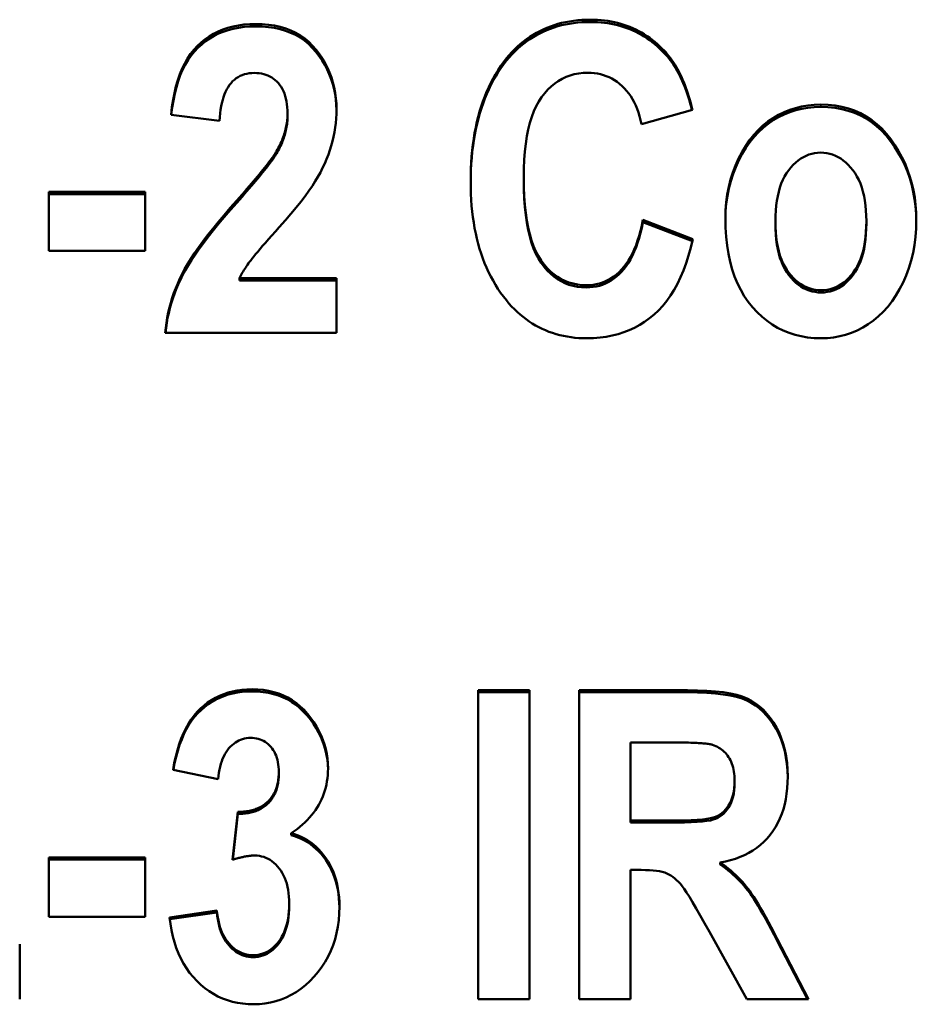
# Model space of a CAD drawing. Units: millimetres. Extents: x 51 to 260, y 49 to 179.
# Drawn here: x 65 to 71, y 145 to 151 of the extents above; entities that cross this region are included whole.
import ezdxf

# ---------------------------------------------------------------- set-up
doc = ezdxf.new("R2010")
doc.units = ezdxf.units.MM
doc.layers.add('Visible (ISO)', color=7, linetype='Continuous', lineweight=50)
doc.layers.add('Visible Narrow (ISO)', color=7, linetype='Continuous', lineweight=35)

msp = doc.modelspace()

# ---------------------------------------------------------------- linework, layer by layer
at = {"layer": 'Visible (ISO)'}
for p, q in [((66.1838, 150.6728), (65.872, 150.7113)), ((66.6203, 150.7042), (66.6203, 150.719)), ((69.222, 150.7452), (68.8946, 150.6512)), ((68.1386, 150.2942), (68.1386, 150.3089)), ((65.0864, 150.2179), (65.7052, 150.2179)), ((65.0864, 150.2179), (65.0864, 149.8385)), ((65.0864, 150.2033), (65.7052, 150.2033)), ((65.7052, 149.8385), (65.7052, 150.2179)), ((68.904, 150.0229), (68.904, 150.0375)), ((68.904, 150.0375), (69.2251, 149.9141)), ((68.904, 150.0229), (69.222, 149.9008)), ((69.7551, 150.0137), (69.7551, 150.0282)), ((70.3397, 150.0152), (70.3397, 150.0298)), ((65.7052, 149.8385), (65.0864, 149.8385)), ((66.3116, 149.6627), (66.9352, 149.6627)), ((66.3116, 149.6483), (66.3116, 149.6627)), ((66.3116, 149.6483), (66.9352, 149.6483)), ((66.9352, 149.3109), (66.9352, 149.6627)), ((66.9352, 149.3109), (65.8346, 149.3109)), ((67.8455, 147.0163), (68.176, 147.0163)), ((67.8455, 147.0163), (67.8455, 145.033)), ((67.8455, 147.003), (68.176, 147.003)), ((68.176, 145.033), (68.176, 147.0163)), ((68.494, 147.0163), (69.1908, 147.0163)), ((68.494, 147.0163), (68.494, 145.033)), ((68.494, 147.003), (69.1908, 147.003)), ((68.8245, 146.1788), (68.8245, 146.681)), ((69.0833, 146.681), (68.8245, 146.681)), ((66.1744, 146.4446), (65.8845, 146.5049)), ((66.5642, 146.4779), (66.5642, 146.491)), ((69.4932, 146.4223), (69.4932, 146.4353)), ((66.494, 146.2879), (66.494, 146.3009)), ((66.2664, 145.9268), (66.3007, 146.2359)), ((66.2679, 145.9273), (66.3007, 146.223)), ((66.3007, 146.223), (66.3007, 146.2359)), ((68.8245, 146.1658), (68.8245, 146.1788)), ((68.8245, 146.1788), (69.0692, 146.1788)), ((68.8245, 146.1658), (69.0692, 146.1658)), ((66.6437, 146.0855), (66.6437, 146.0984)), ((65.0864, 145.9422), (65.7052, 145.9422)), ((65.0864, 145.9422), (65.0864, 145.5619)), ((65.0864, 145.9294), (65.7052, 145.9294)), ((65.7052, 145.5619), (65.7052, 145.9422)), ((69.4013, 145.8969), (69.4013, 145.9098)), ((68.8245, 145.033), (68.8245, 145.8619)), ((68.8931, 145.8619), (68.8245, 145.8619)), ((65.8627, 145.5573), (66.1667, 145.6021)), ((65.864, 145.5448), (66.1667, 145.5894)), ((66.1667, 145.5894), (66.1667, 145.6021)), ((66.6312, 145.6327), (66.6312, 145.6454)), ((65.7052, 145.5619), (65.0864, 145.5619)), ((69.5712, 145.033), (69.3311, 145.4645)), ((69.7676, 145.4197), (69.9671, 145.033)), ((69.7676, 145.407), (69.9607, 145.033)), ((64.8993, 145.033), (64.8993, 145.3856)), ((68.176, 145.033), (67.8455, 145.033)), ((68.8245, 145.033), (68.494, 145.033)), ((69.9671, 145.033), (69.5712, 145.033))]:
    msp.add_line(p, q, dxfattribs=at)
at = {"layer": 'Visible (ISO)', "flags": 128}
for points in [[(65.872, 150.7113), (65.8775, 150.7606), (65.8845, 150.8076), (65.8931, 150.8523), (65.9033, 150.8948), (65.915, 150.9351), (65.9283, 150.9732), (65.9432, 151.009), (65.9597, 151.0426), (65.9777, 151.0739), (65.9973, 151.103), (66.0184, 151.1299), (66.0412, 151.1545), (66.0653, 151.177), (66.0908, 151.1976), (66.1175, 151.2162), (66.1455, 151.2328), (66.1748, 151.2475), (66.2054, 151.2602), (66.2373, 151.271), (66.2705, 151.2798), (66.305, 151.2867), (66.3407, 151.2916), (66.3777, 151.2945), (66.4161, 151.2955)], [(65.8735, 150.7111), (65.8793, 150.7591), (65.8867, 150.8049), (65.8956, 150.8485), (65.906, 150.89), (65.918, 150.9292), (65.9315, 150.9663), (65.9465, 151.0012), (65.9631, 151.0339), (65.9812, 151.0644), (66.0008, 151.0927), (66.0219, 151.1189), (66.0446, 151.1429), (66.0687, 151.1648), (66.094, 151.1849), (66.1205, 151.203), (66.1483, 151.2193), (66.1774, 151.2336), (66.2077, 151.246), (66.2393, 151.2565), (66.2721, 151.2651), (66.3062, 151.2718), (66.3416, 151.2766), (66.3782, 151.2795), (66.4161, 151.2804)], [(66.4161, 151.2955), (66.4581, 151.2943), (66.4983, 151.2909), (66.5368, 151.2851), (66.5735, 151.2771), (66.6085, 151.2667), (66.6417, 151.2541), (66.6732, 151.2391), (66.7029, 151.2219), (66.7309, 151.2023), (66.7571, 151.1804), (66.7815, 151.1563), (66.8042, 151.1298), (66.8251, 151.1019), (66.8442, 151.0732), (66.8615, 151.0439), (66.877, 151.014), (66.8906, 150.9833), (66.9024, 150.952), (66.9124, 150.92), (66.9206, 150.8873), (66.927, 150.854), (66.9315, 150.8199), (66.9343, 150.7852), (66.9352, 150.7499)], [(66.4161, 151.2804), (66.4577, 151.2793), (66.4977, 151.2759), (66.5359, 151.2702), (66.5723, 151.2623), (66.6071, 151.2521), (66.6401, 151.2397), (66.6714, 151.225), (66.701, 151.208), (66.7289, 151.1888), (66.755, 151.1673), (66.7794, 151.1435), (66.8021, 151.1175), (66.823, 151.0899), (66.8421, 151.0616), (66.8595, 151.0326), (66.8751, 151.003), (66.8888, 150.9727), (66.9008, 150.9417), (66.911, 150.9101), (66.9194, 150.8778), (66.926, 150.8448), (66.9308, 150.8112), (66.9339, 150.7769), (66.9351, 150.742)], [(68.0279, 151.0751), (68.0449, 151.0953), (68.0624, 151.1147), (68.0803, 151.1333), (68.0988, 151.1509), (68.1177, 151.1677), (68.137, 151.1837), (68.1569, 151.1987), (68.1772, 151.2129), (68.198, 151.2263), (68.2193, 151.2388), (68.2411, 151.2504), (68.2633, 151.2612), (68.286, 151.2711), (68.3092, 151.2801), (68.3329, 151.2883), (68.357, 151.2957), (68.3816, 151.3021), (68.4067, 151.3077), (68.4323, 151.3125), (68.4583, 151.3163), (68.4849, 151.3193), (68.5119, 151.3215), (68.5393, 151.3228), (68.5673, 151.3232)], [(68.0279, 151.0601), (68.0449, 151.0804), (68.0624, 151.0997), (68.0803, 151.1183), (68.0988, 151.1359), (68.1177, 151.1527), (68.137, 151.1686), (68.1569, 151.1837), (68.1772, 151.1979), (68.198, 151.2113), (68.2193, 151.2237), (68.2411, 151.2354), (68.2633, 151.2461), (68.286, 151.256), (68.3092, 151.2651), (68.3329, 151.2733), (68.357, 151.2806), (68.3816, 151.287), (68.4067, 151.2926), (68.4323, 151.2974), (68.4583, 151.3012), (68.4849, 151.3043), (68.5119, 151.3064), (68.5393, 151.3077), (68.5673, 151.3081)], [(68.5673, 151.3232), (68.5901, 151.3229), (68.6126, 151.3219), (68.6348, 151.3203), (68.6567, 151.318), (68.6783, 151.3151), (68.6996, 151.3116), (68.7205, 151.3074), (68.7412, 151.3025), (68.7615, 151.297), (68.7815, 151.2908), (68.8012, 151.2841), (68.8206, 151.2766), (68.8397, 151.2685), (68.8584, 151.2598), (68.8769, 151.2504), (68.895, 151.2403), (68.9128, 151.2297), (68.9303, 151.2183), (68.9475, 151.2064), (68.9644, 151.1937), (68.9809, 151.1805), (68.9972, 151.1665), (69.0131, 151.152), (69.0287, 151.1367)], [(68.5673, 151.3081), (68.5901, 151.3078), (68.6126, 151.3068), (68.6348, 151.3052), (68.6567, 151.303), (68.6783, 151.3), (68.6996, 151.2965), (68.7205, 151.2923), (68.7412, 151.2874), (68.7615, 151.2819), (68.7815, 151.2758), (68.8012, 151.269), (68.8206, 151.2615), (68.8397, 151.2535), (68.8584, 151.2447), (68.8769, 151.2353), (68.895, 151.2253), (68.9128, 151.2146), (68.9303, 151.2033), (68.9475, 151.1913), (68.9644, 151.1787), (68.9809, 151.1654), (68.9972, 151.1515), (69.0131, 151.137), (69.0287, 151.1217)], [(69.0287, 151.1367), (69.0396, 151.1256), (69.0503, 151.114), (69.0607, 151.102), (69.0709, 151.0895), (69.0808, 151.0765), (69.0905, 151.0632), (69.0999, 151.0493), (69.1091, 151.035), (69.118, 151.0203), (69.1267, 151.0051), (69.1351, 150.9895), (69.1433, 150.9734), (69.1512, 150.9568), (69.1589, 150.9398), (69.1663, 150.9224), (69.1735, 150.9045), (69.1804, 150.8862), (69.1871, 150.8674), (69.1935, 150.8482), (69.1997, 150.8285), (69.2057, 150.8083), (69.2114, 150.7878), (69.2168, 150.7667), (69.222, 150.7452)], [(69.0287, 151.1217), (69.0393, 151.1109), (69.0497, 151.0997), (69.0599, 151.088), (69.0698, 151.0759), (69.0795, 151.0633), (69.0889, 151.0504), (69.0981, 151.037), (69.1071, 151.0232), (69.1159, 151.0089), (69.1244, 150.9943), (69.1326, 150.9792), (69.1407, 150.9637), (69.1485, 150.9477), (69.156, 150.9314), (69.1634, 150.9146), (69.1704, 150.8973), (69.1773, 150.8797), (69.1839, 150.8616), (69.1903, 150.8431), (69.1964, 150.8242), (69.2024, 150.8049), (69.208, 150.7851), (69.2135, 150.7649), (69.2187, 150.7443)], [(67.7972, 150.2827), (67.7976, 150.3245), (67.7988, 150.3655), (67.8008, 150.4057), (67.8036, 150.4452), (67.8072, 150.4839), (67.8116, 150.5219), (67.8168, 150.5591), (67.8228, 150.5955), (67.8297, 150.6312), (67.8373, 150.6661), (67.8457, 150.7003), (67.8549, 150.7337), (67.8649, 150.7663), (67.8757, 150.7982), (67.8873, 150.8293), (67.8997, 150.8596), (67.913, 150.8892), (67.927, 150.9181), (67.9418, 150.9461), (67.9574, 150.9735), (67.9738, 151), (67.9911, 151.0258), (68.0091, 151.0508), (68.0279, 151.0751)], [(67.7972, 150.2755), (67.7978, 150.3169), (67.7991, 150.3574), (67.8012, 150.3972), (67.8041, 150.4363), (67.8078, 150.4746), (67.8123, 150.5122), (67.8175, 150.549), (67.8236, 150.585), (67.8305, 150.6203), (67.8381, 150.6549), (67.8465, 150.6887), (67.8557, 150.7218), (67.8658, 150.7541), (67.8765, 150.7857), (67.8881, 150.8165), (67.9005, 150.8465), (67.9137, 150.8759), (67.9276, 150.9044), (67.9424, 150.9322), (67.9579, 150.9593), (67.9742, 150.9856), (67.9913, 151.0112), (68.0092, 151.036), (68.0279, 151.0601)], [(66.4083, 150.9811), (66.3912, 150.9805), (66.3748, 150.9789), (66.3591, 150.9763), (66.344, 150.9725), (66.3296, 150.9677), (66.3159, 150.9618), (66.3029, 150.9549), (66.2905, 150.9468), (66.2788, 150.9377), (66.2678, 150.9276), (66.2574, 150.9163), (66.2477, 150.904), (66.2387, 150.8906), (66.2304, 150.8762), (66.2227, 150.8607), (66.2157, 150.8441), (66.2093, 150.8264), (66.2037, 150.8077), (66.1987, 150.7879), (66.1944, 150.767), (66.1907, 150.745), (66.1877, 150.722), (66.1854, 150.6979), (66.1838, 150.6728)], [(66.6203, 150.719), (66.6199, 150.7402), (66.6187, 150.7604), (66.6166, 150.7798), (66.6138, 150.7983), (66.6101, 150.816), (66.6057, 150.8327), (66.6004, 150.8486), (66.5943, 150.8636), (66.5874, 150.8777), (66.5797, 150.891), (66.5712, 150.9033), (66.5618, 150.9148), (66.5518, 150.9254), (66.5413, 150.9351), (66.5303, 150.9438), (66.5188, 150.9516), (66.5067, 150.9585), (66.4942, 150.9645), (66.4812, 150.9696), (66.4676, 150.9737), (66.4535, 150.9769), (66.439, 150.9792), (66.4239, 150.9806), (66.4083, 150.9811)], [(68.5501, 150.9826), (68.5202, 150.9815), (68.4912, 150.9783), (68.4632, 150.9728), (68.4361, 150.9652), (68.4099, 150.9555), (68.3847, 150.9435), (68.3604, 150.9294), (68.3371, 150.9131), (68.3147, 150.8946), (68.2932, 150.874), (68.2727, 150.8512), (68.2532, 150.8262), (68.2349, 150.7987), (68.2182, 150.7683), (68.203, 150.7352), (68.1895, 150.6992), (68.1776, 150.6603), (68.1672, 150.6186), (68.1585, 150.5741), (68.1513, 150.5267), (68.1458, 150.4765), (68.1418, 150.4235), (68.1394, 150.3676), (68.1386, 150.3089)], [(68.8946, 150.6512), (68.889, 150.6774), (68.8825, 150.7026), (68.8751, 150.7267), (68.8669, 150.7498), (68.8578, 150.7718), (68.8479, 150.7928), (68.837, 150.8128), (68.8254, 150.8317), (68.8128, 150.8496), (68.7994, 150.8665), (68.7851, 150.8823), (68.7699, 150.8971), (68.7541, 150.9107), (68.7378, 150.9232), (68.7211, 150.9345), (68.7039, 150.9446), (68.6863, 150.9535), (68.6682, 150.9612), (68.6497, 150.9678), (68.6307, 150.9731), (68.6112, 150.9773), (68.5913, 150.9802), (68.5709, 150.982), (68.5501, 150.9826)], [(69.434, 150.0483), (69.4353, 150.1002), (69.4393, 150.1509), (69.4459, 150.2005), (69.4552, 150.249), (69.4672, 150.2963), (69.4818, 150.3425), (69.499, 150.3876), (69.519, 150.4315), (69.541, 150.4735), (69.5646, 150.5128), (69.5899, 150.5493), (69.6168, 150.5832), (69.6452, 150.6143), (69.6753, 150.6427), (69.707, 150.6683), (69.7403, 150.6913), (69.7749, 150.7115), (69.8106, 150.729), (69.8473, 150.7439), (69.8851, 150.756), (69.9239, 150.7655), (69.9638, 150.7722), (70.0047, 150.7763), (70.0466, 150.7776)], [(70.0466, 150.7776), (70.0936, 150.7761), (70.1388, 150.7714), (70.1823, 150.7637), (70.2242, 150.7529), (70.2643, 150.7391), (70.3027, 150.7221), (70.3394, 150.7021), (70.3743, 150.6789), (70.4076, 150.6527), (70.4391, 150.6234), (70.469, 150.5911), (70.4971, 150.5556), (70.5233, 150.5181), (70.5471, 150.4795), (70.5687, 150.4399), (70.5881, 150.3992), (70.6051, 150.3575), (70.6199, 150.3147), (70.6324, 150.2709), (70.6426, 150.226), (70.6506, 150.1801), (70.6563, 150.1331), (70.6597, 150.085), (70.6608, 150.036)], [(66.5501, 150.4785), (66.5559, 150.4885), (66.5613, 150.4986), (66.5666, 150.5086), (66.5716, 150.5186), (66.5763, 150.5286), (66.5808, 150.5387), (66.5851, 150.5487), (66.5891, 150.5587), (66.5929, 150.5687), (66.5964, 150.5787), (66.5997, 150.5888), (66.6027, 150.5988), (66.6055, 150.6088), (66.6081, 150.6188), (66.6104, 150.6288), (66.6125, 150.6389), (66.6143, 150.6489), (66.6159, 150.6589), (66.6172, 150.6689), (66.6183, 150.6789), (66.6192, 150.689), (66.6198, 150.699), (66.6202, 150.709), (66.6203, 150.719)], [(66.9352, 150.7499), (66.9346, 150.7195), (66.9331, 150.6894), (66.9305, 150.6596), (66.9268, 150.63), (66.9221, 150.6006), (66.9163, 150.5715), (66.9095, 150.5426), (66.9017, 150.514), (66.8927, 150.4854), (66.8827, 150.4569), (66.8715, 150.4283), (66.8592, 150.3997), (66.8458, 150.3711), (66.8312, 150.3424), (66.8155, 150.3137), (66.7988, 150.285), (66.78, 150.2553), (66.7583, 150.2236), (66.7337, 150.1898), (66.7062, 150.1541), (66.6758, 150.1164), (66.6425, 150.0767), (66.6064, 150.035), (66.5673, 149.9912)], [(69.434, 150.0402), (69.4357, 150.0917), (69.4399, 150.142), (69.4468, 150.1912), (69.4564, 150.2393), (69.4685, 150.2862), (69.4833, 150.3321), (69.5007, 150.3768), (69.5207, 150.4204), (69.5428, 150.4619), (69.5664, 150.5008), (69.5917, 150.5369), (69.6185, 150.5704), (69.6469, 150.6012), (69.6769, 150.6293), (69.7085, 150.6547), (69.7417, 150.6773), (69.7762, 150.6974), (69.8117, 150.7147), (69.8483, 150.7294), (69.8859, 150.7414), (69.9245, 150.7507), (69.9642, 150.7574), (70.0049, 150.7614), (70.0466, 150.7628)], [(70.0466, 150.7628), (70.0933, 150.7612), (70.1383, 150.7567), (70.1816, 150.7491), (70.2232, 150.7384), (70.2631, 150.7247), (70.3013, 150.7079), (70.3378, 150.6882), (70.3727, 150.6653), (70.4058, 150.6394), (70.4373, 150.6105), (70.4671, 150.5785), (70.4952, 150.5435), (70.5213, 150.5063), (70.5452, 150.4681), (70.5669, 150.4288), (70.5863, 150.3885), (70.6035, 150.3471), (70.6184, 150.3047), (70.6311, 150.2613), (70.6415, 150.2168), (70.6497, 150.1713), (70.6556, 150.1248), (70.6593, 150.0772), (70.6608, 150.0286)], [(66.5501, 150.4638), (66.5559, 150.4738), (66.5613, 150.4838), (66.5666, 150.4938), (66.5716, 150.5039), (66.5763, 150.5139), (66.5808, 150.5239), (66.5851, 150.5339), (66.5891, 150.5439), (66.5929, 150.5539), (66.5964, 150.564), (66.5997, 150.574), (66.6027, 150.584), (66.6055, 150.594), (66.6081, 150.604), (66.6104, 150.614), (66.6125, 150.6241), (66.6143, 150.6341), (66.6159, 150.6441), (66.6172, 150.6541), (66.6183, 150.6641), (66.6192, 150.6741), (66.6198, 150.6842), (66.6202, 150.6942), (66.6203, 150.7042)], [(66.2945, 150.1624), (66.3115, 150.1817), (66.3279, 150.2004), (66.3438, 150.2186), (66.3592, 150.2363), (66.374, 150.2535), (66.3882, 150.2701), (66.4019, 150.2862), (66.415, 150.3017), (66.4276, 150.3167), (66.4396, 150.3312), (66.4511, 150.3452), (66.4621, 150.3586), (66.4724, 150.3715), (66.4823, 150.3839), (66.4915, 150.3958), (66.5002, 150.4071), (66.5084, 150.4179), (66.516, 150.4281), (66.5231, 150.4378), (66.5296, 150.447), (66.5356, 150.4557), (66.541, 150.4638), (66.5458, 150.4714), (66.5501, 150.4785)], [(66.2945, 150.1478), (66.3115, 150.1671), (66.3279, 150.1858), (66.3438, 150.204), (66.3592, 150.2217), (66.374, 150.2388), (66.3882, 150.2554), (66.4019, 150.2715), (66.415, 150.2871), (66.4276, 150.3021), (66.4396, 150.3166), (66.4511, 150.3305), (66.4621, 150.344), (66.4724, 150.3569), (66.4823, 150.3692), (66.4915, 150.3811), (66.5002, 150.3924), (66.5084, 150.4032), (66.516, 150.4134), (66.5231, 150.4231), (66.5296, 150.4323), (66.5356, 150.441), (66.541, 150.4491), (66.5458, 150.4567), (66.5501, 150.4638)], [(70.0466, 150.4693), (70.0269, 150.4685), (70.0076, 150.4661), (69.9888, 150.4622), (69.9704, 150.4568), (69.9526, 150.4497), (69.9352, 150.4411), (69.9183, 150.431), (69.9018, 150.4192), (69.8859, 150.406), (69.8704, 150.3911), (69.8554, 150.3747), (69.8409, 150.3567), (69.8272, 150.3372), (69.8147, 150.3163), (69.8033, 150.294), (69.7932, 150.2702), (69.7843, 150.245), (69.7766, 150.2183), (69.77, 150.1902), (69.7646, 150.1607), (69.7605, 150.1297), (69.7575, 150.0973), (69.7557, 150.0635), (69.7551, 150.0282)], [(70.3397, 150.0298), (70.3391, 150.0648), (70.3373, 150.0984), (70.3343, 150.1306), (70.3301, 150.1614), (70.3247, 150.1907), (70.3181, 150.2187), (70.3102, 150.2452), (70.3012, 150.2704), (70.291, 150.2941), (70.2796, 150.3164), (70.267, 150.3372), (70.2532, 150.3567), (70.2385, 150.3747), (70.2234, 150.3911), (70.2078, 150.406), (70.1918, 150.4192), (70.1753, 150.431), (70.1583, 150.4411), (70.1408, 150.4497), (70.1229, 150.4568), (70.1045, 150.4622), (70.0857, 150.4661), (70.0664, 150.4685), (70.0466, 150.4693)], [(68.0264, 149.5208), (68.0077, 149.5446), (67.9898, 149.5692), (67.9727, 149.5944), (67.9563, 149.6203), (67.9408, 149.647), (67.9261, 149.6743), (67.9122, 149.7022), (67.8991, 149.7309), (67.8867, 149.7603), (67.8752, 149.7903), (67.8644, 149.821), (67.8545, 149.8524), (67.8453, 149.8845), (67.837, 149.9173), (67.8294, 149.9507), (67.8227, 149.9849), (67.8167, 150.0197), (67.8115, 150.0552), (67.8072, 150.0914), (67.8036, 150.1283), (67.8008, 150.1659), (67.7988, 150.2041), (67.7976, 150.2431), (67.7972, 150.2827)], [(68.1386, 150.3089), (68.1394, 150.248), (68.1417, 150.19), (68.1456, 150.1351), (68.151, 150.0832), (68.1579, 150.0342), (68.1665, 149.9883), (68.1765, 149.9454), (68.1881, 149.9055), (68.2013, 149.8687), (68.216, 149.8348), (68.2323, 149.8039), (68.2501, 149.7761), (68.2691, 149.7508), (68.2891, 149.7278), (68.31, 149.7069), (68.3319, 149.6882), (68.3547, 149.6718), (68.3785, 149.6575), (68.4032, 149.6454), (68.4288, 149.6355), (68.4554, 149.6278), (68.4829, 149.6223), (68.5114, 149.619), (68.5408, 149.6179)], [(68.1386, 150.2942), (68.1394, 150.2333), (68.1417, 150.1754), (68.1456, 150.1205), (68.151, 150.0686), (68.1579, 150.0197), (68.1665, 149.9738), (68.1765, 149.9309), (68.1881, 149.891), (68.2013, 149.8542), (68.216, 149.8203), (68.2323, 149.7895), (68.2501, 149.7616), (68.2691, 149.7364), (68.2891, 149.7133), (68.31, 149.6925), (68.3319, 149.6738), (68.3547, 149.6574), (68.3785, 149.6431), (68.4032, 149.631), (68.4288, 149.6211), (68.4554, 149.6135), (68.4829, 149.608), (68.5114, 149.6047), (68.5408, 149.6036)], [(65.8346, 149.3109), (65.838, 149.344), (65.8424, 149.3768), (65.8478, 149.4093), (65.8543, 149.4416), (65.8618, 149.4736), (65.8703, 149.5053), (65.8798, 149.5368), (65.8904, 149.5681), (65.902, 149.599), (65.9146, 149.6298), (65.9283, 149.6602), (65.943, 149.6904), (65.9593, 149.7213), (65.9781, 149.7537), (65.9991, 149.7876), (66.0225, 149.8231), (66.0483, 149.8601), (66.0764, 149.8987), (66.1069, 149.9388), (66.1397, 149.9804), (66.1749, 150.0236), (66.2124, 150.0683), (66.2523, 150.1146), (66.2945, 150.1624)], [(65.8359, 149.3109), (65.8397, 149.3433), (65.8444, 149.3753), (65.8501, 149.4072), (65.8568, 149.4388), (65.8646, 149.4701), (65.8732, 149.5012), (65.8829, 149.532), (65.8936, 149.5626), (65.9053, 149.593), (65.918, 149.6231), (65.9316, 149.6529), (65.9463, 149.6825), (65.9628, 149.7131), (65.9817, 149.7452), (66.0027, 149.7788), (66.0261, 149.8139), (66.0517, 149.8504), (66.0796, 149.8884), (66.1098, 149.9279), (66.1422, 149.9689), (66.1768, 150.0114), (66.2138, 150.0554), (66.253, 150.1009), (66.2945, 150.1478)], [(68.5408, 149.6179), (68.5624, 149.6186), (68.5834, 149.6207), (68.604, 149.6242), (68.6241, 149.6291), (68.6437, 149.6354), (68.6628, 149.643), (68.6813, 149.6521), (68.6994, 149.6625), (68.717, 149.6743), (68.7341, 149.6876), (68.7507, 149.7022), (68.7668, 149.7182), (68.7823, 149.7358), (68.797, 149.7549), (68.811, 149.7758), (68.8243, 149.7983), (68.8369, 149.8224), (68.8486, 149.8482), (68.8597, 149.8756), (68.87, 149.9047), (68.8796, 149.9354), (68.8885, 149.9678), (68.8966, 150.0018), (68.904, 150.0375)], [(68.5408, 149.6036), (68.5624, 149.6043), (68.5834, 149.6064), (68.604, 149.6098), (68.6241, 149.6147), (68.6437, 149.621), (68.6628, 149.6286), (68.6813, 149.6377), (68.6994, 149.6481), (68.717, 149.6599), (68.7341, 149.6732), (68.7507, 149.6878), (68.7668, 149.7038), (68.7823, 149.7213), (68.797, 149.7405), (68.811, 149.7613), (68.8243, 149.7838), (68.8369, 149.8079), (68.8486, 149.8337), (68.8597, 149.8611), (68.87, 149.8902), (68.8796, 149.9209), (68.8885, 149.9533), (68.8966, 149.9873), (68.904, 150.0229)], [(70.0482, 149.277), (70.0046, 149.2784), (69.9624, 149.2825), (69.9213, 149.2895), (69.8816, 149.2992), (69.843, 149.3117), (69.8058, 149.3269), (69.7698, 149.345), (69.735, 149.3658), (69.7015, 149.3894), (69.6693, 149.4157), (69.6383, 149.4449), (69.6086, 149.4768), (69.5807, 149.5113), (69.5552, 149.5482), (69.5322, 149.5874), (69.5116, 149.6291), (69.4934, 149.6731), (69.4776, 149.7196), (69.4643, 149.7684), (69.4534, 149.8196), (69.4449, 149.8732), (69.4388, 149.9292), (69.4352, 149.9875), (69.434, 150.0483)], [(69.7551, 150.0282), (69.7557, 149.9925), (69.7575, 149.9582), (69.7605, 149.9254), (69.7647, 149.8941), (69.7701, 149.8643), (69.7767, 149.836), (69.7846, 149.8092), (69.7936, 149.7839), (69.8038, 149.76), (69.8152, 149.7376), (69.8278, 149.7168), (69.8416, 149.6974), (69.8563, 149.6795), (69.8714, 149.6632), (69.8871, 149.6485), (69.9032, 149.6353), (69.9198, 149.6236), (69.9369, 149.6135), (69.9545, 149.605), (69.9726, 149.598), (69.9911, 149.5925), (70.0102, 149.5887), (70.0297, 149.5863), (70.0497, 149.5856)], [(69.7551, 150.0137), (69.7557, 149.978), (69.7575, 149.9437), (69.7605, 149.9109), (69.7647, 149.8797), (69.7701, 149.8499), (69.7767, 149.8216), (69.7846, 149.7947), (69.7936, 149.7694), (69.8038, 149.7456), (69.8152, 149.7232), (69.8278, 149.7024), (69.8416, 149.683), (69.8563, 149.6651), (69.8714, 149.6488), (69.8871, 149.6341), (69.9032, 149.6209), (69.9198, 149.6092), (69.9369, 149.5991), (69.9545, 149.5906), (69.9726, 149.5836), (69.9911, 149.5782), (70.0102, 149.5743), (70.0297, 149.572), (70.0497, 149.5712)], [(70.6608, 150.036), (70.6595, 149.9811), (70.6555, 149.9277), (70.6489, 149.8756), (70.6396, 149.8248), (70.6276, 149.7755), (70.613, 149.7275), (70.5958, 149.6809), (70.5759, 149.6357), (70.5538, 149.5925), (70.53, 149.5521), (70.5046, 149.5144), (70.4774, 149.4795), (70.4486, 149.4473), (70.4182, 149.4179), (70.386, 149.3912), (70.3522, 149.3672), (70.3171, 149.3461), (70.2811, 149.3278), (70.2444, 149.3122), (70.2068, 149.2996), (70.1684, 149.2897), (70.1291, 149.2826), (70.0891, 149.2784), (70.0482, 149.277)], [(70.0497, 149.5856), (70.0695, 149.5863), (70.0888, 149.5887), (70.1076, 149.5926), (70.1259, 149.5981), (70.1437, 149.6051), (70.161, 149.6137), (70.1778, 149.6239), (70.1942, 149.6356), (70.2101, 149.6489), (70.2254, 149.6638), (70.2403, 149.6802), (70.2547, 149.6982), (70.2683, 149.7177), (70.2807, 149.7387), (70.2919, 149.7611), (70.3019, 149.7851), (70.3108, 149.8105), (70.3184, 149.8374), (70.3249, 149.8657), (70.3302, 149.8956), (70.3344, 149.9269), (70.3373, 149.9597), (70.3391, 149.994), (70.3397, 150.0298)], [(70.0497, 149.5712), (70.0695, 149.572), (70.0888, 149.5743), (70.1076, 149.5782), (70.1259, 149.5837), (70.1437, 149.5907), (70.161, 149.5993), (70.1778, 149.6095), (70.1942, 149.6212), (70.2101, 149.6345), (70.2254, 149.6494), (70.2403, 149.6658), (70.2547, 149.6838), (70.2683, 149.7033), (70.2807, 149.7242), (70.2919, 149.7467), (70.3019, 149.7706), (70.3108, 149.796), (70.3184, 149.8229), (70.3249, 149.8513), (70.3302, 149.8811), (70.3344, 149.9124), (70.3373, 149.9452), (70.3391, 149.9795), (70.3397, 150.0152)], [(66.5673, 149.9912), (66.5429, 149.9638), (66.52, 149.9379), (66.4986, 149.9136), (66.4789, 149.891), (66.4606, 149.8699), (66.4439, 149.8505), (66.4288, 149.8326), (66.4152, 149.8164), (66.4032, 149.8018), (66.3927, 149.7888), (66.3837, 149.7774), (66.3763, 149.7676), (66.3698, 149.7586), (66.3635, 149.7497), (66.3574, 149.7408), (66.3515, 149.7319), (66.3458, 149.7231), (66.3403, 149.7144), (66.335, 149.7056), (66.3299, 149.697), (66.325, 149.6883), (66.3204, 149.6797), (66.3159, 149.6712), (66.3116, 149.6627)], [(69.2251, 149.9141), (69.2119, 149.8601), (69.1974, 149.8085), (69.1815, 149.7595), (69.1641, 149.7129), (69.1454, 149.6688), (69.1253, 149.6272), (69.1039, 149.5881), (69.081, 149.5514), (69.0568, 149.5173), (69.0311, 149.4856), (69.0041, 149.4564), (68.9757, 149.4297), (68.946, 149.4053), (68.9152, 149.3831), (68.8833, 149.3629), (68.8503, 149.3449), (68.8161, 149.329), (68.7808, 149.3152), (68.7444, 149.3035), (68.7069, 149.294), (68.6682, 149.2865), (68.6284, 149.2812), (68.5875, 149.278), (68.5455, 149.277)], [(68.5455, 149.277), (68.519, 149.2774), (68.493, 149.2787), (68.4674, 149.2808), (68.4423, 149.2838), (68.4175, 149.2876), (68.3932, 149.2922), (68.3693, 149.2977), (68.3457, 149.3041), (68.3227, 149.3113), (68.3, 149.3193), (68.2777, 149.3282), (68.2559, 149.3379), (68.2345, 149.3485), (68.2135, 149.3599), (68.1929, 149.3722), (68.1727, 149.3853), (68.153, 149.3993), (68.1336, 149.4141), (68.1147, 149.4298), (68.0962, 149.4463), (68.0781, 149.4636), (68.0604, 149.4818), (68.0432, 149.5009), (68.0264, 149.5208)], [(65.8845, 146.5049), (65.8926, 146.5492), (65.902, 146.5914), (65.9125, 146.6315), (65.9243, 146.6696), (65.9372, 146.7056), (65.9513, 146.7396), (65.9667, 146.7714), (65.9832, 146.8012), (66.001, 146.829), (66.0199, 146.8546), (66.0401, 146.8782), (66.0614, 146.8997), (66.0839, 146.9193), (66.1072, 146.9372), (66.1315, 146.9534), (66.1568, 146.9679), (66.183, 146.9807), (66.2101, 146.9918), (66.2382, 147.0012), (66.2672, 147.0089), (66.2972, 147.0148), (66.3281, 147.0191), (66.3599, 147.0217), (66.3927, 147.0225)], [(65.8867, 146.5044), (65.895, 146.5476), (65.9046, 146.5888), (65.9153, 146.628), (65.9272, 146.6651), (65.9402, 146.7002), (65.9545, 146.7333), (65.9699, 146.7643), (65.9865, 146.7934), (66.0042, 146.8204), (66.0231, 146.8454), (66.0432, 146.8683), (66.0645, 146.8893), (66.0868, 146.9085), (66.11, 146.9259), (66.1341, 146.9418), (66.1592, 146.9559), (66.1852, 146.9684), (66.212, 146.9792), (66.2399, 146.9884), (66.2686, 146.9959), (66.2982, 147.0017), (66.3288, 147.0059), (66.3603, 147.0084), (66.3927, 147.0092)], [(66.3927, 147.0225), (66.4295, 147.0214), (66.4649, 147.0181), (66.4991, 147.0126), (66.532, 147.0049), (66.5636, 146.995), (66.594, 146.9829), (66.623, 146.9686), (66.6508, 146.9521), (66.6772, 146.9334), (66.7024, 146.9125), (66.7263, 146.8895), (66.7489, 146.8642), (66.7699, 146.8375), (66.7891, 146.8104), (66.8065, 146.7829), (66.8221, 146.7549), (66.8358, 146.7264), (66.8477, 146.6975), (66.8577, 146.6681), (66.866, 146.6382), (66.8724, 146.6079), (66.8769, 146.5771), (66.8797, 146.5459), (66.8806, 146.5141)], [(66.3927, 147.0092), (66.4291, 147.0081), (66.4643, 147.0049), (66.4983, 146.9995), (66.5309, 146.9919), (66.5623, 146.9822), (66.5925, 146.9703), (66.6213, 146.9563), (66.6489, 146.9401), (66.6752, 146.9217), (66.7003, 146.9012), (66.7241, 146.8785), (66.7466, 146.8536), (66.7677, 146.8273), (66.7869, 146.8005), (66.8044, 146.7732), (66.8201, 146.7455), (66.8339, 146.7174), (66.846, 146.6888), (66.8562, 146.6597), (66.8647, 146.6302), (66.8714, 146.6002), (66.8762, 146.5698), (66.8793, 146.5389), (66.8806, 146.5076)], [(69.1908, 147.0163), (69.2554, 147.0155), (69.3153, 147.013), (69.3703, 147.0088), (69.4206, 147.003), (69.466, 146.9955), (69.5066, 146.9864), (69.5425, 146.9755), (69.5735, 146.963), (69.6015, 146.9485), (69.6282, 146.9315), (69.6536, 146.912), (69.6778, 146.89), (69.7006, 146.8656), (69.7221, 146.8388), (69.7424, 146.8094), (69.7614, 146.7776), (69.7785, 146.7438), (69.7934, 146.7083), (69.806, 146.6713), (69.8163, 146.6326), (69.8243, 146.5923), (69.83, 146.5503), (69.8335, 146.5068), (69.8346, 146.4616)], [(69.1908, 147.003), (69.2551, 147.0022), (69.3146, 146.9998), (69.3694, 146.9956), (69.4194, 146.9899), (69.4647, 146.9825), (69.5053, 146.9734), (69.5411, 146.9627), (69.5722, 146.9504), (69.6001, 146.9361), (69.6267, 146.9193), (69.652, 146.9001), (69.6761, 146.8784), (69.6989, 146.8544), (69.7204, 146.8278), (69.7407, 146.7989), (69.7596, 146.7675), (69.7769, 146.7341), (69.7919, 146.699), (69.8047, 146.6623), (69.8152, 146.6241), (69.8234, 146.5842), (69.8294, 146.5427), (69.8331, 146.4997), (69.8346, 146.455)], [(66.3818, 146.7104), (66.3687, 146.7099), (66.3559, 146.7085), (66.3433, 146.7062), (66.3311, 146.7029), (66.3192, 146.6987), (66.3075, 146.6936), (66.2962, 146.6875), (66.2851, 146.6805), (66.2744, 146.6726), (66.2639, 146.6637), (66.2537, 146.6539), (66.2438, 146.6432), (66.2344, 146.6315), (66.2257, 146.619), (66.2176, 146.6056), (66.2101, 146.5912), (66.2034, 146.576), (66.1972, 146.5599), (66.1918, 146.5429), (66.187, 146.5251), (66.1829, 146.5063), (66.1794, 146.4866), (66.1766, 146.4661), (66.1744, 146.4446)], [(66.5642, 146.491), (66.5638, 146.5079), (66.5628, 146.5242), (66.561, 146.5399), (66.5585, 146.5549), (66.5554, 146.5693), (66.5515, 146.5831), (66.5469, 146.5963), (66.5416, 146.6088), (66.5357, 146.6206), (66.529, 146.6319), (66.5216, 146.6425), (66.5135, 146.6525), (66.5048, 146.6617), (66.4958, 146.6702), (66.4863, 146.6778), (66.4763, 146.6847), (66.466, 146.6907), (66.4552, 146.6959), (66.444, 146.7003), (66.4324, 146.704), (66.4204, 146.7068), (66.408, 146.7088), (66.3951, 146.71), (66.3818, 146.7104)], [(69.3514, 146.6656), (69.3472, 146.6669), (69.3424, 146.6681), (69.337, 146.6692), (69.3309, 146.6703), (69.3243, 146.6714), (69.3171, 146.6724), (69.3092, 146.6733), (69.3008, 146.6742), (69.2918, 146.675), (69.2821, 146.6758), (69.2718, 146.6765), (69.261, 146.6772), (69.2495, 146.6778), (69.2374, 146.6784), (69.2247, 146.6789), (69.2114, 146.6793), (69.1975, 146.6797), (69.183, 146.6801), (69.1679, 146.6804), (69.1522, 146.6806), (69.1359, 146.6808), (69.1189, 146.6809), (69.1014, 146.681), (69.0833, 146.681)], [(69.4932, 146.4353), (69.493, 146.4508), (69.4922, 146.4657), (69.4908, 146.4801), (69.489, 146.4941), (69.4866, 146.5075), (69.4837, 146.5203), (69.4802, 146.5327), (69.4763, 146.5445), (69.4718, 146.5559), (69.4667, 146.5667), (69.4611, 146.577), (69.455, 146.5868), (69.4485, 146.5961), (69.4416, 146.6049), (69.4342, 146.6132), (69.4265, 146.621), (69.4185, 146.6283), (69.41, 146.6351), (69.4012, 146.6414), (69.392, 146.6472), (69.3824, 146.6526), (69.3724, 146.6574), (69.3621, 146.6617), (69.3514, 146.6656)], [(66.494, 146.3009), (66.4997, 146.3066), (66.5052, 146.3126), (66.5105, 146.3187), (66.5154, 146.325), (66.5202, 146.3315), (66.5247, 146.3382), (66.529, 146.3451), (66.533, 146.3522), (66.5368, 146.3595), (66.5403, 146.3669), (66.5436, 146.3746), (66.5466, 146.3824), (66.5494, 146.3904), (66.552, 146.3986), (66.5543, 146.407), (66.5564, 146.4156), (66.5582, 146.4243), (66.5598, 146.4333), (66.5611, 146.4424), (66.5622, 146.4518), (66.5631, 146.4613), (66.5637, 146.471), (66.564, 146.4809), (66.5642, 146.491)], [(66.494, 146.2879), (66.4997, 146.2936), (66.5052, 146.2996), (66.5105, 146.3057), (66.5154, 146.312), (66.5202, 146.3185), (66.5247, 146.3252), (66.529, 146.3321), (66.533, 146.3392), (66.5368, 146.3465), (66.5403, 146.3539), (66.5436, 146.3615), (66.5466, 146.3694), (66.5494, 146.3774), (66.552, 146.3856), (66.5543, 146.394), (66.5564, 146.4025), (66.5582, 146.4113), (66.5598, 146.4202), (66.5611, 146.4294), (66.5622, 146.4387), (66.5631, 146.4482), (66.5637, 146.4579), (66.564, 146.4678), (66.5642, 146.4779)], [(66.8806, 146.5141), (66.8802, 146.4927), (66.879, 146.4716), (66.8769, 146.4508), (66.874, 146.4304), (66.8703, 146.4104), (66.8658, 146.3907), (66.8604, 146.3714), (66.8543, 146.3524), (66.8473, 146.3338), (66.8395, 146.3155), (66.8308, 146.2976), (66.8214, 146.28), (66.8111, 146.2628), (66.8, 146.246), (66.788, 146.2295), (66.7753, 146.2134), (66.7617, 146.1978), (66.7473, 146.1824), (66.7321, 146.1675), (66.7161, 146.1529), (66.6992, 146.1387), (66.6815, 146.1249), (66.663, 146.1114), (66.6437, 146.0984)], [(69.0692, 146.1788), (69.1228, 146.1791), (69.1713, 146.18), (69.2147, 146.1815), (69.253, 146.1836), (69.2862, 146.1863), (69.3143, 146.1896), (69.3373, 146.1936), (69.3553, 146.1981), (69.3703, 146.2035), (69.3846, 146.2103), (69.3982, 146.2182), (69.411, 146.2274), (69.4231, 146.2379), (69.4345, 146.2497), (69.4451, 146.2627), (69.455, 146.2769), (69.464, 146.2924), (69.4718, 146.3091), (69.4783, 146.3271), (69.4837, 146.3463), (69.4879, 146.3667), (69.4908, 146.3883), (69.4926, 146.4112), (69.4932, 146.4353)], [(69.0692, 146.1658), (69.1228, 146.1661), (69.1713, 146.167), (69.2147, 146.1685), (69.253, 146.1706), (69.2862, 146.1734), (69.3143, 146.1767), (69.3373, 146.1806), (69.3553, 146.1851), (69.3703, 146.1906), (69.3846, 146.1973), (69.3982, 146.2053), (69.411, 146.2145), (69.4231, 146.225), (69.4345, 146.2367), (69.4451, 146.2497), (69.455, 146.2639), (69.464, 146.2794), (69.4718, 146.2961), (69.4783, 146.3141), (69.4837, 146.3332), (69.4879, 146.3537), (69.4908, 146.3753), (69.4926, 146.3982), (69.4932, 146.4223)], [(69.8346, 146.4616), (69.8338, 146.4236), (69.8315, 146.3868), (69.8276, 146.3513), (69.8221, 146.317), (69.815, 146.284), (69.8064, 146.2522), (69.7962, 146.2216), (69.7844, 146.1923), (69.771, 146.1643), (69.7561, 146.1375), (69.7397, 146.1119), (69.7216, 146.0876), (69.7021, 146.0646), (69.6813, 146.0431), (69.6592, 146.0231), (69.6358, 146.0046), (69.6111, 145.9876), (69.585, 145.972), (69.5577, 145.9579), (69.529, 145.9453), (69.499, 145.9342), (69.4678, 145.9246), (69.4352, 145.9164), (69.4013, 145.9098)], [(66.3007, 146.2359), (66.3108, 146.2358), (66.3206, 146.2359), (66.3303, 146.2363), (66.3399, 146.2369), (66.3492, 146.2377), (66.3584, 146.2388), (66.3674, 146.2402), (66.3762, 146.2418), (66.3849, 146.2436), (66.3934, 146.2457), (66.4017, 146.2481), (66.4098, 146.2506), (66.4178, 146.2535), (66.4256, 146.2565), (66.4332, 146.2599), (66.4407, 146.2634), (66.4479, 146.2672), (66.455, 146.2713), (66.462, 146.2756), (66.4687, 146.2802), (66.4753, 146.285), (66.4817, 146.29), (66.4879, 146.2953), (66.494, 146.3009)], [(66.3007, 146.223), (66.3108, 146.2228), (66.3206, 146.223), (66.3303, 146.2233), (66.3399, 146.2239), (66.3492, 146.2248), (66.3584, 146.2259), (66.3674, 146.2272), (66.3762, 146.2288), (66.3849, 146.2307), (66.3934, 146.2327), (66.4017, 146.2351), (66.4098, 146.2377), (66.4178, 146.2405), (66.4256, 146.2436), (66.4332, 146.2469), (66.4407, 146.2504), (66.4479, 146.2543), (66.455, 146.2583), (66.462, 146.2626), (66.4687, 146.2672), (66.4753, 146.272), (66.4817, 146.277), (66.4879, 146.2823), (66.494, 146.2879)], [(66.6437, 146.0984), (66.6662, 146.0916), (66.688, 146.0836), (66.7091, 146.0744), (66.7295, 146.0639), (66.7492, 146.0523), (66.7682, 146.0394), (66.7865, 146.0254), (66.804, 146.0101), (66.8209, 145.9936), (66.8371, 145.9759), (66.8526, 145.957), (66.8674, 145.9368), (66.8812, 145.9157), (66.8938, 145.8937), (66.9052, 145.8708), (66.9154, 145.8471), (66.9244, 145.8225), (66.9322, 145.7971), (66.9389, 145.7709), (66.9443, 145.7438), (66.9485, 145.7158), (66.9515, 145.687), (66.9533, 145.6574), (66.9539, 145.6269)], [(66.6437, 146.0855), (66.666, 146.0787), (66.6876, 146.0708), (66.7086, 146.0617), (66.7288, 146.0514), (66.7484, 146.0399), (66.7672, 146.0272), (66.7854, 146.0133), (66.8029, 145.9983), (66.8197, 145.982), (66.8358, 145.9645), (66.8512, 145.9459), (66.8659, 145.926), (66.8797, 145.9052), (66.8924, 145.8834), (66.9038, 145.8609), (66.9141, 145.8375), (66.9232, 145.8132), (66.9312, 145.7882), (66.9379, 145.7623), (66.9434, 145.7355), (66.9478, 145.708), (66.951, 145.6796), (66.953, 145.6503), (66.9538, 145.6203)], [(66.4098, 145.9546), (66.4049, 145.9546), (66.3998, 145.9544), (66.3946, 145.9542), (66.3894, 145.9538), (66.3841, 145.9534), (66.3787, 145.9529), (66.3732, 145.9522), (66.3676, 145.9515), (66.3619, 145.9507), (66.3561, 145.9498), (66.3503, 145.9488), (66.3444, 145.9477), (66.3383, 145.9465), (66.3322, 145.9451), (66.326, 145.9437), (66.3198, 145.9422), (66.3134, 145.9407), (66.307, 145.939), (66.3004, 145.9372), (66.2938, 145.9353), (66.2871, 145.9333), (66.2803, 145.9312), (66.2734, 145.9291), (66.2664, 145.9268)], [(66.6312, 145.6454), (66.6307, 145.6689), (66.6294, 145.6916), (66.6271, 145.7135), (66.624, 145.7345), (66.62, 145.7546), (66.615, 145.7739), (66.6092, 145.7924), (66.6024, 145.81), (66.5948, 145.8267), (66.5863, 145.8426), (66.5768, 145.8577), (66.5665, 145.8719), (66.5555, 145.8851), (66.5442, 145.8972), (66.5324, 145.9081), (66.5203, 145.9179), (66.5079, 145.9265), (66.495, 145.9339), (66.4817, 145.9403), (66.4681, 145.9454), (66.4541, 145.9494), (66.4397, 145.9523), (66.425, 145.954), (66.4098, 145.9546)], [(69.4013, 145.9098), (69.4189, 145.8971), (69.4361, 145.8841), (69.4527, 145.871), (69.4687, 145.8576), (69.4843, 145.8441), (69.4993, 145.8304), (69.5138, 145.8164), (69.5277, 145.8023), (69.5411, 145.7879), (69.554, 145.7733), (69.5664, 145.7586), (69.5782, 145.7436), (69.5901, 145.7275), (69.6027, 145.7095), (69.616, 145.6894), (69.6301, 145.6674), (69.6448, 145.6434), (69.6602, 145.6174), (69.6764, 145.5894), (69.6932, 145.5594), (69.7107, 145.5275), (69.729, 145.4935), (69.7479, 145.4576), (69.7676, 145.4197)], [(69.3311, 145.4645), (69.3004, 145.5201), (69.2723, 145.5704), (69.2466, 145.6151), (69.2236, 145.6545), (69.203, 145.6884), (69.185, 145.7169), (69.1695, 145.7399), (69.1565, 145.7575), (69.1448, 145.7718), (69.1328, 145.7849), (69.1208, 145.7969), (69.1086, 145.8077), (69.0962, 145.8174), (69.0837, 145.8259), (69.0711, 145.8333), (69.0583, 145.8394), (69.0445, 145.8447), (69.0287, 145.8492), (69.011, 145.8531), (68.9913, 145.8563), (68.9697, 145.8587), (68.9461, 145.8605), (68.9206, 145.8615), (68.8931, 145.8619)], [(69.4013, 145.8969), (69.4189, 145.8842), (69.4361, 145.8713), (69.4527, 145.8582), (69.4687, 145.8448), (69.4843, 145.8313), (69.4993, 145.8176), (69.5138, 145.8036), (69.5277, 145.7895), (69.5411, 145.7751), (69.554, 145.7605), (69.5664, 145.7458), (69.5782, 145.7308), (69.5901, 145.7148), (69.6027, 145.6967), (69.616, 145.6767), (69.6301, 145.6547), (69.6448, 145.6307), (69.6602, 145.6047), (69.6764, 145.5767), (69.6932, 145.5467), (69.7107, 145.5148), (69.729, 145.4808), (69.7479, 145.4449), (69.7676, 145.407)], [(66.1667, 145.6021), (66.1691, 145.5794), (66.1723, 145.5575), (66.1762, 145.5366), (66.1809, 145.5166), (66.1862, 145.4974), (66.1924, 145.4792), (66.1992, 145.4619), (66.2068, 145.4454), (66.2152, 145.4299), (66.2242, 145.4153), (66.2341, 145.4015), (66.2446, 145.3887), (66.2557, 145.3769), (66.2671, 145.366), (66.2788, 145.3562), (66.2908, 145.3475), (66.3032, 145.3398), (66.3159, 145.3331), (66.3289, 145.3274), (66.3423, 145.3227), (66.356, 145.3191), (66.37, 145.3166), (66.3843, 145.315), (66.3989, 145.3145)], [(66.1667, 145.5894), (66.1691, 145.5667), (66.1723, 145.5448), (66.1762, 145.5239), (66.1809, 145.5039), (66.1862, 145.4848), (66.1924, 145.4665), (66.1992, 145.4492), (66.2068, 145.4328), (66.2152, 145.4173), (66.2242, 145.4026), (66.2341, 145.3889), (66.2446, 145.3761), (66.2557, 145.3643), (66.2671, 145.3534), (66.2788, 145.3436), (66.2908, 145.3349), (66.3032, 145.3272), (66.3159, 145.3205), (66.3289, 145.3148), (66.3423, 145.3101), (66.356, 145.3065), (66.37, 145.304), (66.3843, 145.3024), (66.3989, 145.3019)], [(66.3989, 145.3145), (66.4151, 145.3151), (66.4308, 145.3169), (66.4461, 145.32), (66.4609, 145.3243), (66.4753, 145.3298), (66.4893, 145.3365), (66.5029, 145.3445), (66.516, 145.3537), (66.5287, 145.3641), (66.541, 145.3757), (66.5528, 145.3886), (66.5642, 145.4026), (66.5749, 145.4178), (66.5846, 145.4339), (66.5935, 145.4509), (66.6014, 145.4688), (66.6084, 145.4876), (66.6144, 145.5074), (66.6196, 145.5281), (66.6237, 145.5497), (66.627, 145.5723), (66.6293, 145.5957), (66.6307, 145.6201), (66.6312, 145.6454)], [(66.3989, 145.3019), (66.4151, 145.3025), (66.4308, 145.3044), (66.4461, 145.3074), (66.4609, 145.3117), (66.4753, 145.3172), (66.4893, 145.3239), (66.5029, 145.3319), (66.516, 145.3411), (66.5287, 145.3515), (66.541, 145.3631), (66.5528, 145.3759), (66.5642, 145.39), (66.5749, 145.4052), (66.5846, 145.4212), (66.5935, 145.4382), (66.6014, 145.4561), (66.6084, 145.475), (66.6144, 145.4947), (66.6196, 145.5154), (66.6237, 145.537), (66.627, 145.5596), (66.6293, 145.583), (66.6307, 145.6074), (66.6312, 145.6327)], [(66.9539, 145.6269), (66.9527, 145.5822), (66.9493, 145.5388), (66.9437, 145.4967), (66.9358, 145.4559), (66.9256, 145.4164), (66.9131, 145.3783), (66.8984, 145.3414), (66.8815, 145.3059), (66.8622, 145.2717), (66.8407, 145.2388), (66.817, 145.2072), (66.791, 145.1769), (66.7634, 145.1484), (66.7349, 145.1225), (66.7056, 145.099), (66.6754, 145.078), (66.6443, 145.0595), (66.6123, 145.0435), (66.5794, 145.0299), (66.5457, 145.0188), (66.5111, 145.0101), (66.4756, 145.0039), (66.4393, 145.0002), (66.402, 144.999)], [(66.402, 144.999), (66.3666, 145), (66.3322, 145.0032), (66.2986, 145.0084), (66.2659, 145.0157), (66.2341, 145.025), (66.2033, 145.0365), (66.1733, 145.05), (66.1443, 145.0657), (66.1162, 145.0834), (66.089, 145.1032), (66.0627, 145.1251), (66.0373, 145.149), (66.0132, 145.1748), (65.9909, 145.202), (65.9702, 145.2308), (65.9514, 145.2611), (65.9342, 145.2928), (65.9188, 145.3261), (65.9051, 145.3609), (65.8932, 145.3971), (65.8829, 145.4349), (65.8745, 145.4742), (65.8677, 145.515), (65.8627, 145.5573)]]:
    msp.add_lwpolyline(points, dxfattribs=at)
at = {"layer": 'Visible Narrow (ISO)'}
for p, q in [((66.4161, 151.2804), (66.4161, 151.2955)), ((68.5673, 151.3081), (68.5673, 151.3232)), ((69.0287, 151.1217), (69.0287, 151.1367)), ((68.0279, 151.0601), (68.0279, 151.0751)), ((70.0466, 150.7628), (70.0466, 150.7776)), ((66.5501, 150.4638), (66.5501, 150.4785)), ((66.2945, 150.1478), (66.2945, 150.1624)), ((68.5408, 149.6036), (68.5408, 149.6179)), ((70.0497, 149.5712), (70.0497, 149.5856)), ((66.3927, 147.0092), (66.3927, 147.0225)), ((69.1908, 147.003), (69.1908, 147.0163)), ((69.0692, 146.1658), (69.0692, 146.1788)), ((69.7676, 145.407), (69.7676, 145.4197)), ((66.3989, 145.3019), (66.3989, 145.3145))]:
    msp.add_line(p, q, dxfattribs=at)

doc.saveas('drawing.dxf')
